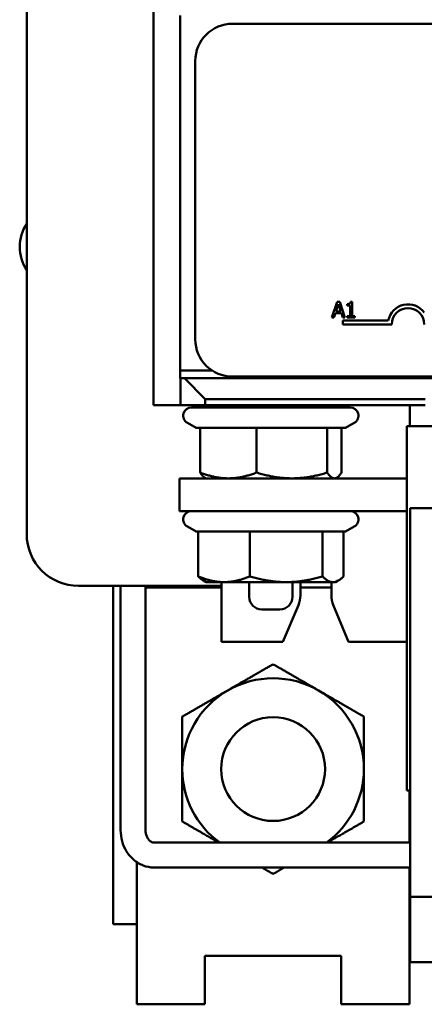
# Model space of a CAD drawing. Units: inches. Extents: x 0.05 to 2.15, y 0.02 to 1.67.
# Drawn here: x 0.29 to 0.32, y 1.48 to 1.56 of the extents above; entities that cross this region are included whole.
import ezdxf

# ---------------------------------------------------------------- set-up
doc = ezdxf.new("R2010")
doc.units = ezdxf.units.IN
doc.header["$LTSCALE"] = 0.1
doc.header["$MEASUREMENT"] = 0
doc.layers.add('Visible (ANSI)', color=7, linetype='Continuous', lineweight=50)

msp = doc.modelspace()

# ---------------------------------------------------------------- linework, layer by layer
at = {"layer": 'Visible (ANSI)'}
for p, q in [((0.289539334171588, 1.522418617066595), (0.2895393341715881, 1.575418617066595)), ((0.2997060008382546, 1.532751950399929), (0.2997060008382547, 1.566751950399929)), ((0.3018476675049217, 1.535535283733263), (0.3018476675049217, 1.564035283733263)), ((0.4125722416130399, 1.56338777723957), (0.30607224161304, 1.56338777723957)), ((0.30307224161304, 1.56038777723957), (0.30307224161304, 1.538054443906236)), ((0.3144608069598492, 1.541048098352114), (0.3140371706027187, 1.53979144627351)), ((0.3143660997934714, 1.540285349237954), (0.3145595875527378, 1.540877014438659)), ((0.3146665149986481, 1.541048098352114), (0.3144608069598492, 1.541048098352114)), ((0.3145595875527378, 1.540877014438659), (0.3147540936686319, 1.540285349237954)), ((0.3150901513557788, 1.53979144627351), (0.3146665149986481, 1.541048098352114)), ((0.3152724371921401, 1.540877014438659), (0.3152724371921401, 1.540761940139725)), ((0.3152724371921401, 1.540761940139725), (0.3155005490767488, 1.540761940139725)), ((0.3155005490767488, 1.540761940139725), (0.3155005490767488, 1.539919759208603)), ((0.3156624677805561, 1.541052171778625), (0.3155321181322081, 1.541052171778625)), ((0.3156624677805561, 1.539919759208603), (0.3156624677805561, 1.541052171778625)), ((0.3142062178029199, 1.53979144627351), (0.3143202737452242, 1.540142779310073)), ((0.3143202737452241, 1.540142779310073), (0.3147999197168792, 1.540142779310073)), ((0.3147540936686319, 1.540285349237954), (0.3143660997934714, 1.540285349237954)), ((0.3147999197168792, 1.540142779310073), (0.3149139756591835, 1.53979144627351)), ((0.3140371706027187, 1.53979144627351), (0.3142062178029199, 1.53979144627351)), ((0.3149132576723336, 1.539551174985628), (0.3149132576723336, 1.539243336834771)), ((0.3185620327434615, 1.539551174985628), (0.3149132576723336, 1.539551174985628)), ((0.3149132576723336, 1.539243336834771), (0.318840295172405, 1.539243336834771)), ((0.3149139756591835, 1.53979144627351), (0.3150901513557788, 1.53979144627351)), ((0.3152724371921401, 1.539919759208603), (0.3152724371921401, 1.53979144627351)), ((0.3155005490767488, 1.539919759208603), (0.3152724371921401, 1.539919759208603)), ((0.3152724371921401, 1.53979144627351), (0.3158854878820261, 1.53979144627351)), ((0.3158854878820261, 1.539919759208603), (0.3156624677805561, 1.539919759208603)), ((0.3158854878820261, 1.53979144627351), (0.3158854878820261, 1.539919759208603)), ((0.3018476675049218, 1.535535283733263), (0.3018476675049218, 1.534918617066595)), ((0.3018476675049218, 1.535535283733263), (0.3044431829821427, 1.535535283733263)), ((0.3044431829821429, 1.535535283733263), (0.3018476675049217, 1.535535283733263)), ((0.3018476675049218, 1.534918617066595), (0.4165143341715881, 1.534918617066595)), ((0.3018726675049212, 1.534918617066595), (0.3018726675049212, 1.532751950399929)), ((0.3022060008382546, 1.534918617066595), (0.3038726675049213, 1.533251950399929)), ((0.30607224161304, 1.535054443906236), (0.4125722416130399, 1.535054443906236)), ((0.3038726675049213, 1.532751950399929), (0.3038726675049213, 1.533251950399929)), ((0.3038726675049213, 1.533251950399929), (0.3215393341715877, 1.533251950399929)), ((0.3018726675049212, 1.532751950399929), (0.2997060008382546, 1.532751950399929)), ((0.3018726675049212, 1.532751950399929), (0.3038726675049213, 1.532751950399929)), ((0.3027726675049218, 1.532585283733263), (0.3155060008382551, 1.532585283733263)), ((0.3215393341715877, 1.532751950399929), (0.3038726675049212, 1.532751950399929)), ((0.305171074385572, 1.532751950399929), (0.305171074385572, 1.532585283733263)), ((0.307406000838255, 1.532751950399929), (0.307406000838255, 1.532585283733263)), ((0.3108726675049216, 1.532751950399929), (0.3108726675049216, 1.532585283733263)), ((0.3203022926537289, 1.532751950399929), (0.3203022926537289, 1.531085283733263)), ((0.3031348913720163, 1.530939686660503), (0.3024393341715884, 1.531341266797406)), ((0.3151437769711606, 1.530939686660503), (0.3158393341715884, 1.531341266797406)), ((0.3031348913720164, 1.530939686660503), (0.3034626377654783, 1.530939686660503)), ((0.3034626377654783, 1.530939686660503), (0.3079954883835927, 1.530939686660503)), ((0.3034626377654783, 1.530939686660503), (0.3034626377654783, 1.527349729000144)), ((0.3079954883835927, 1.530939686660503), (0.3136721847897028, 1.530939686660503)), ((0.3079954883835927, 1.530939686660503), (0.3079954883835927, 1.527349729000144)), ((0.3136721847897028, 1.530939686660503), (0.3151437769711606, 1.530939686660503)), ((0.3136721847897029, 1.530939686660503), (0.3136721847897029, 1.527349729000144)), ((0.3148160305776987, 1.530939686660503), (0.3148160305776987, 1.527349729000144)), ((0.3463476675049217, 1.531085283733263), (0.3200476675049215, 1.531085283733263)), ((0.3200476675049215, 1.531085283733263), (0.3200476675049215, 1.501818617066595)), ((0.3018060008382552, 1.526885283733263), (0.3018060008382552, 1.524251950399929)), ((0.3200476675049217, 1.526885283733263), (0.3018060008382551, 1.526885283733263)), ((0.3039393341715884, 1.526885283733263), (0.3038423312906886, 1.526941288372662)), ((0.3143393341715884, 1.526885283733263), (0.3144363370524882, 1.526941288372662)), ((0.3018060008382552, 1.524251950399929), (0.3200476675049218, 1.524251950399929)), ((0.320314334171588, 1.524485283733263), (0.3463476675049215, 1.524485283733263)), ((0.320314334171588, 1.524485283733263), (0.320314334171588, 1.493285283733263)), ((0.3031348913720163, 1.52260635332717), (0.3024393341715884, 1.523007933464073)), ((0.3031348913720163, 1.52260635332717), (0.3033064831957505, 1.52260635332717)), ((0.3033064831957505, 1.52260635332717), (0.3033064831957505, 1.519016395666811)), ((0.3033064831957505, 1.52260635332717), (0.3074571643785114, 1.52260635332717)), ((0.3074571643785114, 1.52260635332717), (0.3074571643785114, 1.519016395666811)), ((0.3074571643785114, 1.52260635332717), (0.3132900153543493, 1.52260635332717)), ((0.3132900153543494, 1.52260635332717), (0.3132900153543494, 1.519016395666811)), ((0.3132900153543494, 1.52260635332717), (0.3151437769711605, 1.52260635332717)), ((0.3149721851474263, 1.52260635332717), (0.3149721851474263, 1.519016395666811)), ((0.3151437769711605, 1.52260635332717), (0.3158393341715884, 1.523007933464073)), ((0.3039393341715884, 1.518551950399929), (0.3037224136728228, 1.518677189508284)), ((0.3143393341715885, 1.518551950399929), (0.314556254670354, 1.518677189508284)), ((0.305171074385572, 1.518251950399929), (0.2937060008382546, 1.518251950399929)), ((0.2964726675049214, 1.518251950399929), (0.2964726675049214, 1.491085283733263)), ((0.2970795560110084, 1.518251950399929), (0.2970795560110083, 1.498637522897088)), ((0.2990795560110084, 1.518251950399929), (0.2990795560110083, 1.498637522897088)), ((0.3051710743855722, 1.518127031427325), (0.2990795560110087, 1.518127031427325)), ((0.3039393341715884, 1.518551950399929), (0.3053818237871309, 1.518551950399929)), ((0.3039726675049214, 1.518127031427325), (0.3039726675049214, 1.518251950399929)), ((0.305171074385572, 1.518551950399929), (0.305171074385572, 1.513751950399929)), ((0.3053818237871309, 1.518551950399929), (0.3103735898664304, 1.518551950399929)), ((0.307406000838255, 1.518551950399929), (0.307406000838255, 1.517368617066595)), ((0.3103735898664304, 1.518551950399929), (0.3141311002508878, 1.518551950399929)), ((0.3108726675049216, 1.518551950399929), (0.3108726675049216, 1.517368617066595)), ((0.3115060325973035, 1.517488666051183), (0.3115060325973035, 1.518551950399929)), ((0.3140035743363333, 1.518127031427325), (0.3115060325973038, 1.518127031427325)), ((0.3140035743363331, 1.518551950399929), (0.3140035743363331, 1.51747902345662)), ((0.3141311002508878, 1.518551950399929), (0.3143393341715884, 1.518551950399929)), ((0.3098726675049217, 1.516368617066595), (0.308406000838255, 1.516368617066595)), ((0.3101044077189052, 1.513751950399929), (0.3113496757919743, 1.51671343720062)), ((0.3141528208482151, 1.516720926150055), (0.3153689593203956, 1.513751950399929)), ((0.305171074385572, 1.513751950399929), (0.3101044077189052, 1.513751950399929)), ((0.3153689593203956, 1.513751950399929), (0.3200476675049216, 1.513751950399929)), ((0.3203143341715879, 1.501818617066595), (0.3200476675049215, 1.501818617066595)), ((0.3202576938674911, 1.501818617066597), (0.320257693867491, 1.497637522897089)), ((0.2997819017903318, 1.497637522897089), (0.3203143341715882, 1.497637522897089)), ((0.2983826938674914, 1.496068920603114), (0.2983826938674914, 1.486877031427325)), ((0.2997819017903318, 1.495637522897088), (0.3203143341715882, 1.495637522897088)), ((0.320257693867491, 1.495637522897089), (0.3202576938674912, 1.486877031427325)), ((0.320314334171588, 1.493285283733263), (0.3463476675049215, 1.493285283733263)), ((0.320314334171588, 1.493285283733263), (0.3203143341715882, 1.488051950399929)), ((0.2983826938674912, 1.491085283733263), (0.2964726675049214, 1.491085283733263)), ((0.3203143341715884, 1.491085283733263), (0.3202576938674913, 1.491085283733263)), ((0.3038514438674913, 1.488543698093993), (0.3038514438674913, 1.486877031427325)), ((0.3147889438674912, 1.488543698093993), (0.3038514438674913, 1.488543698093993)), ((0.3147889438674912, 1.486877031427325), (0.3147889438674912, 1.488543698093993)), ((0.3203143341715882, 1.488051950399929), (0.3463476675049217, 1.488051950399929)), ((0.2983826938674914, 1.484657563561543), (0.2983826938674914, 1.486877031427325)), ((0.3038514438674913, 1.484657563561543), (0.3038514438674913, 1.486877031427325)), ((0.3147889438674912, 1.486877031427325), (0.3147889438674912, 1.484657563561543)), ((0.3202576938674911, 1.484657563561543), (0.3202576938674911, 1.486877031427325)), ((0.3038514438674914, 1.484657563561543), (0.2983826938674914, 1.484657563561543)), ((0.3202576938674912, 1.484657563561543), (0.3147889438674913, 1.484657563561543))]:
    msp.add_line(p, q, dxfattribs=at)
msp.add_circle((0.309320193867491, 1.503543698093991), 0.0041666666666667, dxfattribs=at)
for centre, radius, start, end in [((0.30607224161304, 1.56038777723957), 0.003, 90, 180), ((0.292309314346939, 1.545468324931699), 0.0033333333333334, 146.2009870498123, 213.7990129501923), ((0.3201493076723636, 1.539243336834771), 0.0016168506508162, 35.94251469476335, 169.0242400050119), ((0.3201493076723636, 1.539243336834771), 0.0013090124999586, 0, 180), ((0.30607224161304, 1.538054443906236), 0.003, 180, 270), ((0.3027726675049218, 1.531918617066595), 0.0006666666666667, 89.99999999999399, 239.9999999999924), ((0.3155060008382551, 1.531918617066595), 0.0006666666666667, 299.9999999999998, 90), ((0.3027726675049218, 1.523585283733263), 0.0006666666666667, 89.99999999999399, 239.9999999999924), ((0.3155060008382551, 1.523585283733263), 0.0006666666666667, 299.9999999999998, 90), ((0.2937060008382547, 1.522418617066595), 0.0041666666666667, 180, 269.9999999999995), ((0.3084060008382551, 1.517368617066595), 0.001, 180, 270), ((0.3098726675049217, 1.517368617066595), 0.001, 270, 0), ((0.3095060325973035, 1.517488666051183), 0.002, 337.1938568155438, 0), ((0.3160035743363331, 1.51747902345662), 0.002, 180, 202.2747664989489), ((0.3093201938674912, 1.503543698093993), 0.0072916666666666, 60.00000000000078, 120.0000000000013), ((0.3093201938674912, 1.503543698093993), 0.0072916666666666, 119.9999999999997, 180), ((0.3093201938674912, 1.503543698093993), 0.0072916666666666, 0, 60.00000000000031), ((0.3093201938674912, 1.503543698093993), 0.0072916666666666, 180, 234.0949291251436), ((0.3093201938674912, 1.503543698093993), 0.0072916666666666, 305.9050708748561, 0)]:
    msp.add_arc(centre, radius, start, end, dxfattribs=at)
msp.add_open_spline([(0.3155321181322082, 1.541052171778625), (0.3155239712791864, 1.540950336115854), (0.3154017684838603, 1.540877014438659), (0.3152724371921401, 1.540877014438659)], degree=2, dxfattribs=at)
for points, weights in [([(0.3038423312906886, 1.526941288372662), (0.3036643684217104, 1.527044035282973), (0.3034626377654783, 1.527349729000144)], [1.017274883612667, 1.02466159954898, 1]), ([(0.3034626377654783, 1.527349729000144), (0.304677211428013, 1.526885283733263), (0.3057290630745355, 1.526885283733263)], [1, 1.037954849302032, 1]), ([(0.3057290630745355, 1.526885283733263), (0.3067809147210581, 1.526885283733263), (0.3079954883835927, 1.527349729000144)], [1, 1.037954849302034, 1]), ([(0.3079954883835927, 1.527349729000144), (0.3095165546012866, 1.526885283733263), (0.3108338365866478, 1.526885283733263)], [1, 1.037954849302047, 1]), ([(0.3108338365866478, 1.526885283733263), (0.3121511185720089, 1.526885283733263), (0.3136721847897028, 1.527349729000144)], [1, 1.037954849302045, 1]), ([(0.3136721847897029, 1.527349729000144), (0.3139786773448621, 1.526885283733263), (0.3142441076837008, 1.526885283733263)], [1, 1.037954849302042, 1]), ([(0.3142441076837008, 1.526885283733263), (0.3145095380225395, 1.526885283733263), (0.3148160305776986, 1.527349729000144)], [1, 1.037954849302054, 1]), ([(0.3037224136728228, 1.518677189508284), (0.303525146300403, 1.518791081878854), (0.3033064831957505, 1.519016395666811)], [1.018933064080377, 1.018059901143492, 1]), ([(0.3033064831957505, 1.519016395666811), (0.3044186548667104, 1.518551950399929), (0.3053818237871309, 1.518551950399929)], [1, 1.037954849302032, 1]), ([(0.3053818237871309, 1.518551950399929), (0.3063449927075516, 1.518551950399929), (0.3074571643785114, 1.519016395666811)], [1, 1.037954849302034, 1]), ([(0.3074571643785114, 1.519016395666811), (0.3090200720870582, 1.518551950399929), (0.3103735898664304, 1.518551950399929)], [1, 1.037954849302047, 1]), ([(0.3103735898664304, 1.518551950399929), (0.3117271076458024, 1.518551950399929), (0.3132900153543493, 1.519016395666811)], [1, 1.037954849302045, 1]), ([(0.3132900153543494, 1.519016395666811), (0.3137407513919364, 1.518551950399929), (0.3141311002508878, 1.518551950399929)], [1, 1.037954849302042, 1]), ([(0.3141311002508878, 1.518551950399929), (0.3145214491098393, 1.518551950399929), (0.3149721851474263, 1.519016395666811)], [1, 1.037954849302054, 1]), ([(0.3093201938674951, 1.511963389519676), (0.3073663976726825, 1.510835364760659), (0.3056743605341579, 1.509858466663254)], [1.647054550801964, 1.774454663676754, 1.774454663676754]), ([(0.3129660272008244, 1.509858466663254), (0.3112739900622998, 1.510835364760659), (0.3093201938674871, 1.511963389519676)], [1.774454663676751, 1.774454663676751, 1.647054550801962]), ([(0.3056743605341579, 1.509858466663254), (0.3039823233956332, 1.508881568565847), (0.3020285272008206, 1.50775354380683)], [1.774454663676754, 1.774454663676754, 1.647054550801964]), ([(0.3166118605341617, 1.50775354380683), (0.3146580643393491, 1.508881568565848), (0.3129660272008244, 1.509858466663254)], [1.647054550801962, 1.774454663676751, 1.774454663676751]), ([(0.3020285272008246, 1.507753543806838), (0.3020285272008246, 1.505497494288804), (0.3020285272008246, 1.503543698093993)], [1.647054550801962, 1.774454663676751, 1.774454663676751]), ([(0.3166118605341577, 1.503543698093993), (0.3166118605341577, 1.505497494288804), (0.3166118605341577, 1.507753543806838)], [1.77445466367675, 1.77445466367675, 1.647054550801962]), ([(0.3020285272008246, 1.503543698093991), (0.3020285272008246, 1.501589901899181), (0.3020285272008246, 1.499333852381146)], [1.774454663676751, 1.774454663676751, 1.647054550801945]), ([(0.3166118605341577, 1.499333852381146), (0.3166118605341577, 1.501589901899181), (0.3166118605341577, 1.503543698093993)], [1.647054550801943, 1.77445466367675, 1.774454663676749]), ([(0.3020285272008209, 1.499333852381153), (0.3035985042032929, 1.498427425736154), (0.3049666560535987, 1.497637522897089)], [1.647054550801975, 1.747894877954021, 1.768917602510009]), ([(0.3136737316813836, 1.497637522897089), (0.3150418835316894, 1.498427425736154), (0.3166118605341615, 1.499333852381153)], [1.76891760251001, 1.747894877954025, 1.647054550801978]), ([(0.3084307576687365, 1.495637522897089), (0.3088628845485544, 1.495388034326701), (0.3093201938674952, 1.495124006668308)], [1.697137182051883, 1.675206208342661, 1.647054550801959]), ([(0.3093201938674873, 1.495124006668307), (0.3097775031864281, 1.495388034326701), (0.310209630066246, 1.495637522897089)], [1.647054550801962, 1.675206208342664, 1.697137182051885])]:
    msp.add_rational_spline(points, weights, degree=2, dxfattribs=at)
for points, knots in [([(0.2970795560110083, 1.498637522897088), (0.2970795560110083, 1.498338948770278), (0.2971195658722916, 1.49804035199853), (0.2972785450771418, 1.497465512635735), (0.2973975711071147, 1.497189212546986), (0.2977107661398487, 1.496682763168873), (0.2979051287114091, 1.496452598674329), (0.2983589934140363, 1.496065189709095), (0.2986187602118681, 1.495908223797339), (0.2991650097935372, 1.495699703001743), (0.2994491548970759, 1.49564348879644), (0.2997503945020284, 1.495637674913198), (0.2997661481461007, 1.495637522897088), (0.2997819017903318, 1.495637522897088)], [3.141592653589794, 3.141592653589794, 3.141592653589794, 3.141592653589794, 3.455751918948773, 3.455751918948773, 3.769911184307751, 3.769911184307751, 4.084070449666731, 4.084070449666731, 4.398229715025711, 4.398229715025711, 4.695962937328499, 4.695962937328499, 4.71238898038469, 4.71238898038469, 4.71238898038469, 4.71238898038469]), ([(0.2990795560110083, 1.498637522897088), (0.2990795560110083, 1.498539394842843), (0.2990904208862619, 1.498441299330816), (0.2991320134053463, 1.498254797274428), (0.2991628176327825, 1.498166511715264), (0.2992395762557618, 1.498006718797667), (0.2992857982133783, 1.497935731929579), (0.2993881296752947, 1.497813571784788), (0.2994445207225858, 1.497764267051724), (0.2995610377895284, 1.497687597549242), (0.2996205776787548, 1.497662986638129), (0.2997128062986374, 1.497641428896575), (0.2997473699885286, 1.497637522897089), (0.2997819017903318, 1.497637522897089)], [3.141592653589792, 3.141592653589792, 3.141592653589792, 3.141592653589792, 3.39784022999841, 3.39784022999841, 3.655389632618021, 3.655389632618021, 3.919003324536294, 3.919003324536294, 4.201838954831107, 4.201838954831107, 4.515998220190085, 4.515998220190085, 4.712388980384691, 4.712388980384691, 4.712388980384691, 4.712388980384691])]:
    msp.add_open_spline(points, degree=3, knots=knots, dxfattribs=at)

doc.saveas('drawing.dxf')
